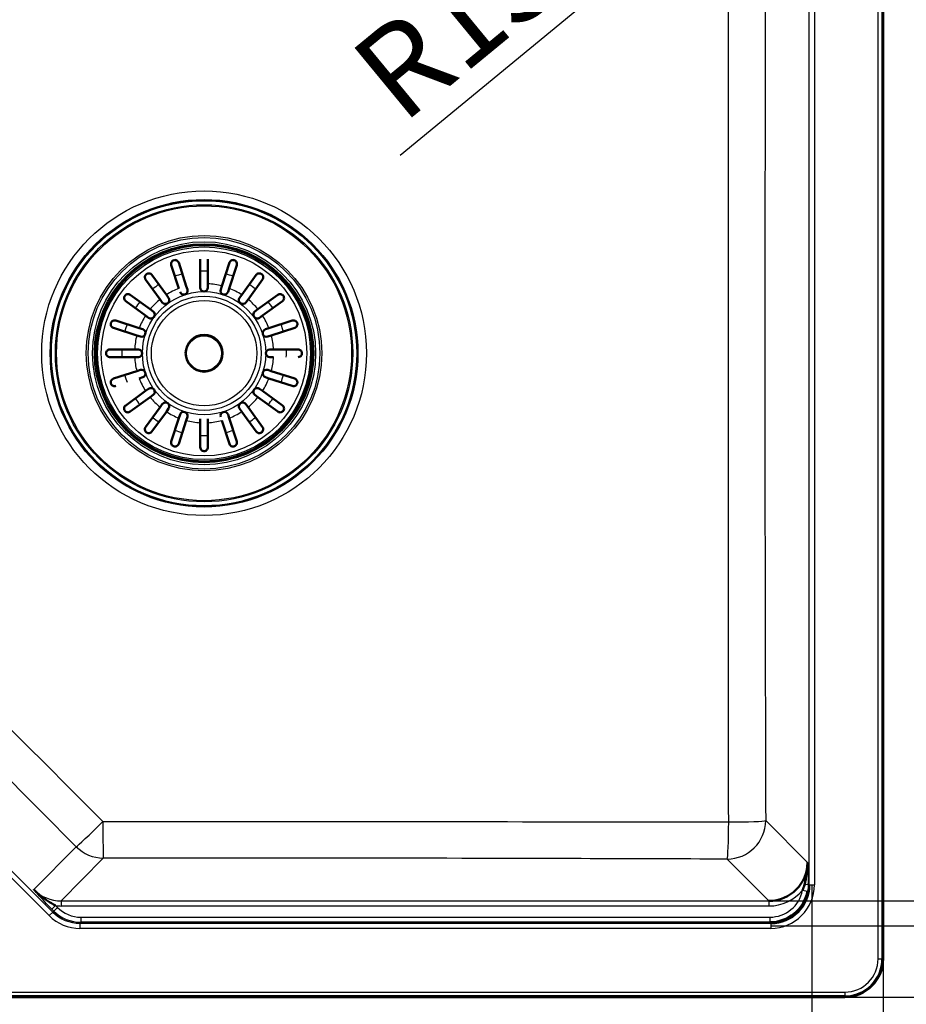
# Paper-space layout 'DT_5' of a CAD drawing. Units: millimetres. Extents: x 0 to 2100, y 0 to 2970.
# Drawn here: x 684 to 1028, y 1482 to 1864 of the extents above; entities that cross this region are included whole.
import ezdxf

# ---------------------------------------------------------------- set-up
doc = ezdxf.new("R2010")
doc.units = ezdxf.units.MM
doc.header["$LTSCALE"] = 10
for name, color, linetype, lineweight in [('Dimensions(ISO)', 7, 'Continuous', 25), ('Visible Edges(ISO)', 7, 'Continuous', 50), ('Visible Tangent Edges(ISO)', 7, 'Continuous', 25)]:
    doc.layers.add(name, color=color, linetype=linetype, lineweight=lineweight)
doc.styles.add('Text_3.5mm', font='arial.ttf', dxfattribs={"width": 0.9})
doc.dimstyles.new('KS-STANDARD', dxfattribs={"dimscale": 10, "dimtxt": 3.5, "dimasz": 2.5, "dimexe": 3.175, "dimexo": 0, "dimgap": 0.8, "dimtad": 1, "dimdec": 1, "dimrnd": 1e-08, "dimtxsty": 'Text_3.5mm', "dimcen": 0.09, "dimdle": 10, "dimclrd": 7, "dimclre": 7, "dimclrt": 7, "dimadec": 0, "dimazin": 2, "dimtfac": 0.714286, "dimtdec": 4, "dimtmove": 0, "dimatfit": 3, "dimfxl": 1, "dimtolj": 1, "dimlwd": 25, "dimlwe": 25, "dimarcsym": 0})

# ---------------------------------------------------------------- blocks, each defined once
blk = doc.blocks.new('*D9')
at = {"layer": 'Defpoints', "color": 0, "linetype": 'Continuous', "transparency": 16777216}
for p in [(1004.3, 1984.54), (1004.3, 1484.54), (1344.3, 1484.54)]:
    blk.add_point(p, dxfattribs=at)
at = {"layer": 'Dimensions(ISO)', "color": 7, "linetype": 'Continuous', "lineweight": 25, "transparency": 16777216}
for p, q in [((1004.3, 1984.54), (1376.05, 1984.54)), ((1344.3, 1959.54), (1344.3, 1509.54)), ((1004.3, 1484.54), (1376.05, 1484.54))]:
    blk.add_line(p, q, dxfattribs=at)
at = {"layer": 'Dimensions(ISO)', "color": 7, "linetype": 'Continuous', "transparency": 16777216}
for points in [[(1340.14, 1959.54), (1348.47, 1959.54), (1344.3, 1984.54)], [(1340.14, 1509.54), (1348.47, 1509.54), (1344.3, 1484.54)]]:
    blk.add_solid(points, dxfattribs=at)
at = {"layer": 'Dimensions(ISO)', "color": 7, "linetype": 'Continuous', "lineweight": 25, "transparency": 16777216, "insert": (1306.52, 1682.52), "char_height": 35, "attachment_point": 4, "rotation": 90, "style": 'Text_3.5mm'}
blk.add_mtext('\\A1;500{\\H25.000001;\\S+2^ -0;}', dxfattribs=at)
blk = doc.blocks.new('*D10')
at = {"layer": 'Defpoints', "color": 0, "linetype": 'Continuous', "transparency": 16777216}
for p in [(974.86, 1947.18), (1136.63, 1947.18), (974.86, 1521.9)]:
    blk.add_point(p, dxfattribs=at)
at = {"layer": 'Dimensions(ISO)', "color": 7, "linetype": 'Continuous', "lineweight": 25, "transparency": 16777216}
for p, q in [((974.86, 1947.18), (1168.38, 1947.18)), ((1136.63, 1546.9), (1136.63, 1922.18)), ((974.86, 1521.9), (1168.38, 1521.9))]:
    blk.add_line(p, q, dxfattribs=at)
at = {"layer": 'Dimensions(ISO)', "color": 7, "linetype": 'Continuous', "transparency": 16777216}
for points in [[(1132.47, 1922.18), (1140.8, 1922.18), (1136.63, 1947.18)], [(1132.47, 1546.9), (1140.8, 1546.9), (1136.63, 1521.9)]]:
    blk.add_solid(points, dxfattribs=at)
at = {"layer": 'Dimensions(ISO)', "color": 7, "linetype": 'Continuous', "lineweight": 25, "transparency": 16777216, "insert": (1110.76, 1686.79), "char_height": 35, "attachment_point": 4, "rotation": 90, "style": 'Text_3.5mm'}
blk.add_mtext('\\A1;\\fArial|b0|i0;~425', dxfattribs=at)
blk = doc.blocks.new('*D11')
at = {"layer": 'Defpoints', "color": 0, "linetype": 'Continuous', "transparency": 16777216}
for p in [(641.87, 1666.29), (991.5, 1528.14), (991.5, 1318.11)]:
    blk.add_point(p, dxfattribs=at)
at = {"layer": 'Dimensions(ISO)', "color": 7, "linetype": 'Continuous', "lineweight": 25, "transparency": 16777216}
for p, q in [((641.87, 1666.29), (641.87, 1286.36)), ((991.5, 1528.14), (991.5, 1286.36)), ((666.87, 1318.11), (966.5, 1318.11))]:
    blk.add_line(p, q, dxfattribs=at)
at = {"layer": 'Dimensions(ISO)', "color": 7, "linetype": 'Continuous', "transparency": 16777216}
for points in [[(666.87, 1322.28), (666.87, 1313.94), (641.87, 1318.11)], [(966.5, 1322.28), (966.5, 1313.94), (991.5, 1318.11)]]:
    blk.add_solid(points, dxfattribs=at)
at = {"layer": 'Dimensions(ISO)', "color": 7, "linetype": 'Continuous', "lineweight": 25, "transparency": 16777216, "insert": (769.11, 1343.99), "char_height": 35, "attachment_point": 4, "style": 'Text_3.5mm'}
blk.add_mtext('\\A1;\\fArial|b0|i0;~350', dxfattribs=at)
blk = doc.blocks.new('*D12')
at = {"layer": 'Defpoints', "color": 0, "linetype": 'Continuous', "transparency": 16777216}
for p in [(970.14, 1925.49), (958.65, 1916.02)]:
    blk.add_point(p, dxfattribs=at)
at = {"layer": 'Dimensions(ISO)', "color": 7, "linetype": 'Continuous', "lineweight": 25, "transparency": 16777216}
blk.add_line((831.76, 1811.49), (950.84, 1909.59), dxfattribs=at)
at = {"layer": 'Dimensions(ISO)', "color": 7, "linetype": 'Continuous', "transparency": 16777216}
blk.add_solid([(948.19, 1912.81), (953.49, 1906.37), (970.14, 1925.49)], dxfattribs=at)
at = {"layer": 'Dimensions(ISO)', "color": 7, "linetype": 'Continuous', "lineweight": 25, "transparency": 16777216, "insert": (821.49, 1836.55), "char_height": 35, "attachment_point": 4, "rotation": 39.4811, "style": 'Text_3.5mm'}
blk.add_mtext('\\A1;R15', dxfattribs=at)
blk = doc.blocks.new('*D14')
at = {"layer": 'Defpoints', "color": 0, "linetype": 'Continuous', "transparency": 16777216}
for p in [(975.56, 1512.2), (1243.68, 1512.2), (1004.3, 1484.54)]:
    blk.add_point(p, dxfattribs=at)
at = {"layer": 'Dimensions(ISO)', "color": 7, "linetype": 'Continuous', "lineweight": 25, "transparency": 16777216}
for p, q in [((1243.68, 1537.2), (1243.68, 1562.2)), ((975.56, 1512.2), (1275.43, 1512.2)), ((1243.68, 1512.2), (1243.68, 1484.54)), ((1004.3, 1484.54), (1275.43, 1484.54)), ((1243.68, 1459.54), (1243.68, 1354.49))]:
    blk.add_line(p, q, dxfattribs=at)
at = {"layer": 'Dimensions(ISO)', "color": 7, "linetype": 'Continuous', "transparency": 16777216}
for points in [[(1239.51, 1537.2), (1247.85, 1537.2), (1243.68, 1512.2)], [(1239.51, 1459.54), (1247.85, 1459.54), (1243.68, 1484.54)]]:
    blk.add_solid(points, dxfattribs=at)
at = {"layer": 'Dimensions(ISO)', "color": 7, "linetype": 'Continuous', "lineweight": 25, "transparency": 16777216, "insert": (1217.81, 1362.49), "char_height": 35, "attachment_point": 4, "rotation": 90, "style": 'Text_3.5mm'}
blk.add_mtext('\\A1;28', dxfattribs=at)
blk = doc.blocks.new('*D15')
at = {"layer": 'Defpoints', "color": 0, "linetype": 'Continuous', "transparency": 16777216}
for p in [(991.5, 1528.14), (1019.16, 1499.4), (991.5, 1318.11)]:
    blk.add_point(p, dxfattribs=at)
at = {"layer": 'Dimensions(ISO)', "color": 7, "linetype": 'Continuous', "lineweight": 25, "transparency": 16777216}
for p, q in [((991.5, 1528.14), (991.5, 1286.36)), ((1019.16, 1499.4), (1019.16, 1286.36)), ((966.5, 1318.11), (941.5, 1318.11)), ((991.5, 1318.11), (1019.16, 1318.11)), ((1044.16, 1318.11), (1149.21, 1318.11))]:
    blk.add_line(p, q, dxfattribs=at)
at = {"layer": 'Dimensions(ISO)', "color": 7, "linetype": 'Continuous', "transparency": 16777216}
for points in [[(966.5, 1322.28), (966.5, 1313.94), (991.5, 1318.11)], [(1044.16, 1322.28), (1044.16, 1313.94), (1019.16, 1318.11)]]:
    blk.add_solid(points, dxfattribs=at)
at = {"layer": 'Dimensions(ISO)', "color": 7, "linetype": 'Continuous', "lineweight": 25, "transparency": 16777216, "insert": (1095.48, 1343.98), "char_height": 35, "attachment_point": 4, "style": 'Text_3.5mm'}
blk.add_mtext('\\A1;28', dxfattribs=at)
blk = doc.blocks.new('*D16')
at = {"layer": 'Defpoints', "color": 0, "linetype": 'Continuous', "transparency": 16777216}
for p in [(974.86, 1521.9), (1136.63, 1521.9), (975.56, 1512.2)]:
    blk.add_point(p, dxfattribs=at)
at = {"layer": 'Dimensions(ISO)', "color": 7, "linetype": 'Continuous', "lineweight": 25, "transparency": 16777216}
for p, q in [((1136.63, 1546.9), (1136.63, 1571.9)), ((974.86, 1521.9), (1168.38, 1521.9)), ((1136.63, 1521.9), (1136.63, 1512.2)), ((975.56, 1512.2), (1168.38, 1512.2)), ((1136.63, 1487.2), (1136.63, 1396.5))]:
    blk.add_line(p, q, dxfattribs=at)
at = {"layer": 'Dimensions(ISO)', "color": 7, "linetype": 'Continuous', "transparency": 16777216}
for points in [[(1132.47, 1546.9), (1140.8, 1546.9), (1136.63, 1521.9)], [(1132.47, 1487.2), (1140.8, 1487.2), (1136.63, 1512.2)]]:
    blk.add_solid(points, dxfattribs=at)
at = {"layer": 'Dimensions(ISO)', "color": 7, "linetype": 'Continuous', "lineweight": 25, "transparency": 16777216, "insert": (1110.76, 1404.5), "char_height": 35, "attachment_point": 4, "rotation": 90, "style": 'Text_3.5mm'}
blk.add_mtext('\\A1;10', dxfattribs=at)

psp = doc.layouts.new('DT_5')

# ---------------------------------------------------------------- linework, layer by layer
at = {"layer": 'Visible Edges(ISO)'}
for p, q in [((1019.165, 1969.676), (1019.165, 1499.396)), ((754.165, 1761.495), (754.165, 1771.036)), ((757.165, 1771.036), (757.165, 1761.495)), ((745.908, 1759.712), (742.959, 1768.786)), ((745.812, 1769.713), (748.761, 1760.639)), ((762.569, 1760.639), (765.517, 1769.713)), ((768.37, 1768.786), (765.422, 1759.712)), ((738.606, 1755.464), (732.997, 1763.184)), ((735.424, 1764.947), (741.033, 1757.228)), ((770.297, 1757.228), (775.905, 1764.947)), ((778.332, 1763.184), (772.724, 1755.464)), ((748.761, 1760.639), (749.211, 1759.252)), ((754.165, 1760.036), (754.165, 1761.495)), ((757.165, 1761.495), (757.165, 1760.036)), ((762.118, 1759.252), (762.569, 1760.639)), ((765.422, 1759.712), (764.971, 1758.325)), ((727.017, 1757.204), (734.737, 1751.596)), ((739.463, 1754.285), (738.606, 1755.464)), ((741.033, 1757.228), (741.89, 1756.048)), ((769.44, 1756.048), (770.297, 1757.228)), ((772.724, 1755.464), (771.867, 1754.285)), ((776.593, 1751.596), (784.312, 1757.204)), ((732.973, 1749.169), (725.254, 1754.777)), ((734.737, 1751.596), (735.916, 1750.738)), ((775.413, 1750.738), (776.593, 1751.596)), ((786.076, 1754.777), (778.356, 1749.169)), ((721.415, 1747.242), (730.489, 1744.294)), ((734.153, 1748.311), (732.973, 1749.169)), ((778.356, 1749.169), (777.176, 1748.311)), ((780.84, 1744.294), (789.915, 1747.242)), ((729.562, 1741.44), (720.488, 1744.389)), ((730.489, 1744.294), (731.876, 1743.843)), ((779.453, 1743.843), (780.84, 1744.294)), ((790.842, 1744.389), (781.767, 1741.44)), ((730.949, 1740.99), (729.562, 1741.44)), ((781.767, 1741.44), (780.38, 1740.99)), ((719.165, 1736.036), (728.706, 1736.036)), ((728.706, 1736.036), (730.165, 1736.036)), ((781.165, 1736.036), (782.623, 1736.036)), ((782.623, 1736.036), (792.165, 1736.036)), ((728.706, 1733.036), (719.165, 1733.036)), ((730.165, 1733.036), (728.706, 1733.036)), ((782.623, 1733.036), (781.165, 1733.036)), ((720.488, 1724.684), (729.562, 1727.632)), ((729.562, 1727.632), (730.949, 1728.083)), ((731.876, 1725.23), (730.489, 1724.779)), ((780.84, 1724.779), (779.453, 1725.23)), ((780.38, 1728.083), (781.767, 1727.632)), ((789.915, 1721.831), (780.84, 1724.779)), ((781.767, 1727.632), (790.842, 1724.684)), ((732.973, 1719.904), (734.153, 1720.761)), ((777.176, 1720.761), (778.356, 1719.904)), ((725.254, 1714.296), (732.973, 1719.904)), ((734.737, 1717.477), (727.017, 1711.869)), ((735.916, 1718.334), (734.737, 1717.477)), ((776.593, 1717.477), (775.413, 1718.334)), ((784.312, 1711.869), (776.593, 1717.477)), ((778.356, 1719.904), (786.076, 1714.296)), ((732.997, 1705.889), (738.606, 1713.608)), ((738.606, 1713.608), (739.463, 1714.788)), ((741.89, 1713.025), (741.033, 1711.845)), ((770.297, 1711.845), (769.44, 1713.025)), ((771.867, 1714.788), (772.724, 1713.608)), ((772.724, 1713.608), (778.332, 1705.889)), ((741.033, 1711.845), (735.424, 1704.126)), ((742.959, 1700.286), (745.908, 1709.361)), ((745.908, 1709.361), (746.358, 1710.748)), ((749.211, 1709.821), (748.761, 1708.434)), ((754.165, 1707.578), (754.165, 1709.036)), ((757.165, 1709.036), (757.165, 1707.578)), ((764.971, 1710.748), (765.422, 1709.361)), ((765.422, 1709.361), (768.37, 1700.286)), ((775.905, 1704.126), (770.297, 1711.845)), ((748.761, 1708.434), (745.812, 1699.359)), ((754.165, 1698.036), (754.165, 1707.578)), ((757.165, 1707.578), (757.165, 1698.036)), ((765.517, 1699.359), (762.569, 1708.434)), ((1004.305, 1484.536), (414.025, 1484.536))]:
    psp.add_line(p, q, dxfattribs=at)
for radius in [42, 7.15]:
    psp.add_circle((755.665, 1734.536), radius, dxfattribs=at)
for centre, radius, start, end in [((747.785, 1758.788), 1.5, 198, 18), ((755.665, 1760.036), 1.5, 180, 0), ((763.545, 1758.788), 1.5, 162, 342), ((740.676, 1755.166), 1.5, 216, 36), ((770.653, 1755.166), 1.5, 144, 324), ((735.035, 1749.525), 1.5, 234, 54), ((776.295, 1749.525), 1.5, 126, 306), ((731.413, 1742.416), 1.5, 252, 72), ((779.917, 1742.416), 1.5, 108, 288), ((730.165, 1734.536), 1.5, 270, 90), ((781.165, 1734.536), 1.5, 90, 270), ((731.413, 1726.656), 1.5, 288, 108), ((779.917, 1726.656), 1.5, 72, 252), ((735.035, 1719.548), 1.5, 306, 126), ((776.295, 1719.548), 1.5, 54, 234), ((740.676, 1713.906), 1.5, 324, 144), ((770.653, 1713.906), 1.5, 36, 216), ((747.785, 1710.284), 1.5, 342, 162), ((763.545, 1710.284), 1.5, 18, 198), ((1004.305, 1499.396), 14.86, 270, 0)]:
    psp.add_arc(centre, radius, start, end, dxfattribs=at)
for centre, major_axis, ratio, end_param in [((974.733, 1536.969), (10.709, -10.709), 0.9904414, 7.0647854), ((975.082, 1528.619), (10.666, -10.666), 0.9944317, 6.870072), ((975.432, 1528.269), (10.709, -10.709), 0.9904414, 7.0647854)]:
    psp.add_ellipse(centre, major_axis=major_axis, ratio=ratio, start_param=5.5015852, end_param=end_param, dxfattribs=at)
for points, knots in [([(742.959, 1768.786), (742.915, 1768.921), (742.891, 1769.06), (742.878, 1769.432), (742.925, 1769.659), (743.08, 1770.003), (743.167, 1770.142), (743.38, 1770.372), (743.497, 1770.469), (743.736, 1770.607), (743.845, 1770.654), (744.082, 1770.724), (744.203, 1770.744), (744.492, 1770.756), (744.652, 1770.734), (745.019, 1770.63), (745.227, 1770.514), (745.59, 1770.18), (745.732, 1769.959), (745.812, 1769.713)], [-0.69701633, -0.69701633, -0.69701633, -0.69701633, -0.64009453, -0.64009453, -0.54408429, -0.54408429, -0.47905509, -0.47905509, -0.42582791, -0.42582791, -0.38721936, -0.38721936, -0.34689902, -0.34689902, -0.28889081, -0.28889081, -0.19786907, -0.19786907, -0.09900993, -0.09900993, -0.09900993, -0.09900993]), ([(765.517, 1769.713), (765.561, 1769.848), (765.623, 1769.974), (765.831, 1770.282), (766.002, 1770.439), (766.329, 1770.627), (766.482, 1770.687), (766.789, 1770.749), (766.941, 1770.759), (767.216, 1770.73), (767.332, 1770.704), (767.564, 1770.621), (767.674, 1770.566), (767.915, 1770.406), (768.031, 1770.294), (768.267, 1769.994), (768.368, 1769.778), (768.465, 1769.294), (768.45, 1769.032), (768.37, 1768.786)], [-0.69704112, -0.69704112, -0.69704112, -0.69704112, -0.64025695, -0.64025695, -0.54419025, -0.54419025, -0.47912201, -0.47912201, -0.4258629, -0.4258629, -0.38723651, -0.38723651, -0.34690418, -0.34690418, -0.28888968, -0.28888968, -0.19786073, -0.19786073, -0.09900976, -0.09900976, -0.09900976, -0.09900976]), ([(732.997, 1763.184), (732.887, 1763.335), (732.808, 1763.504), (732.705, 1763.891), (732.696, 1764.108), (732.764, 1764.504), (732.831, 1764.685), (732.996, 1764.954), (733.076, 1765.056), (733.253, 1765.225), (733.339, 1765.291), (733.54, 1765.413), (733.651, 1765.462), (733.928, 1765.549), (734.1, 1765.571), (734.512, 1765.555), (734.752, 1765.486), (735.145, 1765.257), (735.301, 1765.117), (735.424, 1764.947)], [-0.78248672, -0.78248672, -0.78248672, -0.78248672, -0.70266973, -0.70266973, -0.6073774, -0.6073774, -0.52191603, -0.52191603, -0.46718449, -0.46718449, -0.42353545, -0.42353545, -0.37328356, -0.37328356, -0.29850563, -0.29850563, -0.19193577, -0.19193577, -0.10397516, -0.10397516, -0.10397516, -0.10397516]), ([(775.905, 1764.947), (776.015, 1765.098), (776.151, 1765.226), (776.488, 1765.444), (776.692, 1765.519), (777.089, 1765.577), (777.282, 1765.569), (777.589, 1765.495), (777.711, 1765.45), (777.926, 1765.335), (778.015, 1765.273), (778.193, 1765.12), (778.274, 1765.029), (778.442, 1764.792), (778.517, 1764.636), (778.628, 1764.239), (778.638, 1763.989), (778.541, 1763.545), (778.456, 1763.353), (778.332, 1763.184)], [-0.78247424, -0.78247424, -0.78247424, -0.78247424, -0.70259352, -0.70259352, -0.6073258, -0.6073258, -0.52188491, -0.52188491, -0.46716841, -0.46716841, -0.4235275, -0.4235275, -0.3732805, -0.3732805, -0.29850182, -0.29850182, -0.19193442, -0.19193442, -0.10397516, -0.10397516, -0.10397516, -0.10397516]), ([(725.254, 1754.777), (725.103, 1754.887), (724.975, 1755.023), (724.757, 1755.36), (724.682, 1755.564), (724.624, 1755.961), (724.632, 1756.153), (724.706, 1756.46), (724.751, 1756.583), (724.866, 1756.797), (724.928, 1756.887), (725.081, 1757.065), (725.172, 1757.146), (725.409, 1757.314), (725.565, 1757.388), (725.962, 1757.5), (726.212, 1757.509), (726.656, 1757.412), (726.848, 1757.327), (727.017, 1757.204)], [-0.78247424, -0.78247424, -0.78247424, -0.78247424, -0.70259352, -0.70259352, -0.6073258, -0.6073258, -0.52188491, -0.52188491, -0.46716841, -0.46716841, -0.4235275, -0.4235275, -0.3732805, -0.3732805, -0.29850182, -0.29850182, -0.19193442, -0.19193442, -0.10397516, -0.10397516, -0.10397516, -0.10397516]), ([(784.312, 1757.204), (784.463, 1757.314), (784.632, 1757.393), (785.019, 1757.496), (785.236, 1757.505), (785.632, 1757.438), (785.813, 1757.37), (786.082, 1757.205), (786.185, 1757.125), (786.353, 1756.949), (786.419, 1756.862), (786.541, 1756.661), (786.591, 1756.55), (786.677, 1756.273), (786.699, 1756.101), (786.683, 1755.689), (786.615, 1755.449), (786.385, 1755.056), (786.245, 1754.9), (786.076, 1754.777)], [-0.78248672, -0.78248672, -0.78248672, -0.78248672, -0.70266973, -0.70266973, -0.6073774, -0.6073774, -0.52191603, -0.52191603, -0.46718449, -0.46718449, -0.42353545, -0.42353545, -0.37328356, -0.37328356, -0.29850563, -0.29850563, -0.19193577, -0.19193577, -0.10397516, -0.10397516, -0.10397516, -0.10397516]), ([(720.488, 1744.389), (720.353, 1744.433), (720.227, 1744.495), (719.919, 1744.702), (719.762, 1744.874), (719.574, 1745.201), (719.514, 1745.353), (719.452, 1745.661), (719.443, 1745.813), (719.472, 1746.088), (719.497, 1746.204), (719.58, 1746.436), (719.635, 1746.545), (719.795, 1746.787), (719.907, 1746.903), (720.207, 1747.139), (720.423, 1747.239), (720.907, 1747.337), (721.169, 1747.322), (721.415, 1747.242)], [-0.69704112, -0.69704112, -0.69704112, -0.69704112, -0.64025695, -0.64025695, -0.54419025, -0.54419025, -0.47912201, -0.47912201, -0.4258629, -0.4258629, -0.38723651, -0.38723651, -0.34690418, -0.34690418, -0.28888968, -0.28888968, -0.19786073, -0.19786073, -0.09900976, -0.09900976, -0.09900976, -0.09900976]), ([(789.915, 1747.242), (790.05, 1747.286), (790.188, 1747.31), (790.56, 1747.323), (790.787, 1747.276), (791.132, 1747.122), (791.27, 1747.034), (791.5, 1746.821), (791.597, 1746.704), (791.736, 1746.465), (791.783, 1746.356), (791.853, 1746.119), (791.872, 1745.998), (791.884, 1745.709), (791.862, 1745.549), (791.758, 1745.182), (791.642, 1744.974), (791.308, 1744.611), (791.088, 1744.469), (790.842, 1744.389)], [-0.69701633, -0.69701633, -0.69701633, -0.69701633, -0.64009453, -0.64009453, -0.54408429, -0.54408429, -0.47905509, -0.47905509, -0.42582791, -0.42582791, -0.38721936, -0.38721936, -0.34689902, -0.34689902, -0.28889081, -0.28889081, -0.19786907, -0.19786907, -0.09900993, -0.09900993, -0.09900993, -0.09900993]), ([(719.165, 1733.036), (719.119, 1733.036), (719.075, 1733.038), (718.973, 1733.048), (718.917, 1733.056), (718.728, 1733.095), (718.598, 1733.141), (718.264, 1733.313), (718.084, 1733.471), (717.866, 1733.773), (717.794, 1733.906), (717.707, 1734.166), (717.681, 1734.283), (717.66, 1734.527), (717.664, 1734.647), (717.704, 1734.908), (717.746, 1735.04), (717.882, 1735.339), (717.999, 1735.5), (718.295, 1735.777), (718.479, 1735.888), (718.782, 1735.99), (718.884, 1736.013), (719.046, 1736.033), (719.105, 1736.036), (719.165, 1736.036)], [-0.69679078, -0.69679078, -0.69679078, -0.69679078, -0.67557668, -0.67557668, -0.64858591, -0.64858591, -0.58357454, -0.58357454, -0.47104311, -0.47104311, -0.40396733, -0.40396733, -0.35533049, -0.35533049, -0.30824748, -0.30824748, -0.25066223, -0.25066223, -0.16312632, -0.16312632, -0.07002237, -0.07002237, -0.02530691, -0.02530691, 0, 0, 0, 0]), ([(792.165, 1736.036), (792.358, 1736.036), (792.547, 1735.999), (792.915, 1735.852), (793.086, 1735.737), (793.331, 1735.491), (793.427, 1735.364), (793.555, 1735.11), (793.599, 1734.994), (793.653, 1734.757), (793.666, 1734.643), (793.664, 1734.399), (793.647, 1734.278), (793.576, 1734), (793.51, 1733.857), (793.31, 1733.541), (793.144, 1733.377), (792.718, 1733.116), (792.448, 1733.036), (792.165, 1733.036)], [-0.69212404, -0.69212404, -0.69212404, -0.69212404, -0.60156071, -0.60156071, -0.50301379, -0.50301379, -0.43060386, -0.43060386, -0.38003705, -0.38003705, -0.33604839, -0.33604839, -0.28904938, -0.28904938, -0.2233831, -0.2233831, -0.12027478, -0.12027478, -0.00028291, -0.00028291, -0.00028291, -0.00028291]), ([(721.415, 1721.831), (721.28, 1721.787), (721.141, 1721.763), (720.77, 1721.75), (720.542, 1721.797), (720.198, 1721.951), (720.059, 1722.039), (719.829, 1722.252), (719.732, 1722.369), (719.594, 1722.608), (719.547, 1722.717), (719.477, 1722.953), (719.458, 1723.074), (719.445, 1723.364), (719.468, 1723.524), (719.572, 1723.89), (719.687, 1724.099), (720.021, 1724.462), (720.242, 1724.604), (720.488, 1724.684)], [-0.69701633, -0.69701633, -0.69701633, -0.69701633, -0.64009453, -0.64009453, -0.54408429, -0.54408429, -0.47905509, -0.47905509, -0.42582791, -0.42582791, -0.38721936, -0.38721936, -0.34689902, -0.34689902, -0.28889081, -0.28889081, -0.19786907, -0.19786907, -0.09900993, -0.09900993, -0.09900993, -0.09900993]), ([(790.842, 1724.684), (790.976, 1724.64), (791.102, 1724.578), (791.41, 1724.37), (791.567, 1724.199), (791.755, 1723.872), (791.816, 1723.719), (791.877, 1723.412), (791.887, 1723.26), (791.858, 1722.985), (791.832, 1722.869), (791.75, 1722.637), (791.694, 1722.527), (791.534, 1722.286), (791.422, 1722.17), (791.122, 1721.934), (790.906, 1721.833), (790.423, 1721.736), (790.161, 1721.751), (789.915, 1721.831)], [-0.69704112, -0.69704112, -0.69704112, -0.69704112, -0.64025695, -0.64025695, -0.54419025, -0.54419025, -0.47912201, -0.47912201, -0.4258629, -0.4258629, -0.38723651, -0.38723651, -0.34690418, -0.34690418, -0.28888968, -0.28888968, -0.19786073, -0.19786073, -0.09900976, -0.09900976, -0.09900976, -0.09900976]), ([(727.017, 1711.869), (726.866, 1711.759), (726.698, 1711.68), (726.31, 1711.577), (726.093, 1711.568), (725.697, 1711.635), (725.516, 1711.703), (725.247, 1711.867), (725.145, 1711.948), (724.976, 1712.124), (724.91, 1712.211), (724.788, 1712.412), (724.739, 1712.523), (724.652, 1712.8), (724.63, 1712.971), (724.646, 1713.384), (724.715, 1713.624), (724.944, 1714.016), (725.084, 1714.173), (725.254, 1714.296)], [-0.78248672, -0.78248672, -0.78248672, -0.78248672, -0.70266973, -0.70266973, -0.6073774, -0.6073774, -0.52191603, -0.52191603, -0.46718449, -0.46718449, -0.42353545, -0.42353545, -0.37328356, -0.37328356, -0.29850563, -0.29850563, -0.19193577, -0.19193577, -0.10397516, -0.10397516, -0.10397516, -0.10397516]), ([(786.076, 1714.296), (786.227, 1714.186), (786.354, 1714.05), (786.572, 1713.713), (786.647, 1713.509), (786.706, 1713.112), (786.697, 1712.919), (786.624, 1712.612), (786.579, 1712.49), (786.463, 1712.276), (786.402, 1712.186), (786.248, 1712.008), (786.157, 1711.927), (785.921, 1711.759), (785.764, 1711.685), (785.367, 1711.573), (785.118, 1711.564), (784.673, 1711.66), (784.482, 1711.746), (784.312, 1711.869)], [-0.78247424, -0.78247424, -0.78247424, -0.78247424, -0.70259352, -0.70259352, -0.6073258, -0.6073258, -0.52188491, -0.52188491, -0.46716841, -0.46716841, -0.4235275, -0.4235275, -0.3732805, -0.3732805, -0.29850182, -0.29850182, -0.19193442, -0.19193442, -0.10397516, -0.10397516, -0.10397516, -0.10397516]), ([(735.424, 1704.126), (735.314, 1703.974), (735.178, 1703.847), (734.841, 1703.629), (734.638, 1703.554), (734.24, 1703.496), (734.048, 1703.504), (733.741, 1703.577), (733.619, 1703.622), (733.404, 1703.738), (733.314, 1703.8), (733.136, 1703.953), (733.055, 1704.044), (732.887, 1704.28), (732.813, 1704.437), (732.701, 1704.834), (732.692, 1705.083), (732.789, 1705.528), (732.874, 1705.719), (732.997, 1705.889)], [-0.78247424, -0.78247424, -0.78247424, -0.78247424, -0.70259352, -0.70259352, -0.6073258, -0.6073258, -0.52188491, -0.52188491, -0.46716841, -0.46716841, -0.4235275, -0.4235275, -0.3732805, -0.3732805, -0.29850182, -0.29850182, -0.19193442, -0.19193442, -0.10397516, -0.10397516, -0.10397516, -0.10397516]), ([(778.332, 1705.889), (778.442, 1705.738), (778.522, 1705.569), (778.625, 1705.182), (778.633, 1704.965), (778.566, 1704.569), (778.499, 1704.388), (778.334, 1704.119), (778.253, 1704.016), (778.077, 1703.848), (777.991, 1703.782), (777.79, 1703.66), (777.678, 1703.611), (777.401, 1703.524), (777.23, 1703.502), (776.817, 1703.518), (776.577, 1703.587), (776.185, 1703.816), (776.029, 1703.956), (775.905, 1704.126)], [-0.78248672, -0.78248672, -0.78248672, -0.78248672, -0.70266973, -0.70266973, -0.6073774, -0.6073774, -0.52191603, -0.52191603, -0.46718449, -0.46718449, -0.42353545, -0.42353545, -0.37328356, -0.37328356, -0.29850563, -0.29850563, -0.19193577, -0.19193577, -0.10397516, -0.10397516, -0.10397516, -0.10397516]), ([(745.812, 1699.359), (745.769, 1699.225), (745.707, 1699.099), (745.499, 1698.791), (745.327, 1698.634), (745, 1698.446), (744.848, 1698.385), (744.54, 1698.324), (744.388, 1698.314), (744.113, 1698.343), (743.997, 1698.369), (743.765, 1698.451), (743.656, 1698.507), (743.414, 1698.667), (743.298, 1698.779), (743.062, 1699.079), (742.962, 1699.295), (742.864, 1699.779), (742.879, 1700.041), (742.959, 1700.286)], [-0.69704112, -0.69704112, -0.69704112, -0.69704112, -0.64025695, -0.64025695, -0.54419025, -0.54419025, -0.47912201, -0.47912201, -0.4258629, -0.4258629, -0.38723651, -0.38723651, -0.34690418, -0.34690418, -0.28888968, -0.28888968, -0.19786073, -0.19786073, -0.09900976, -0.09900976, -0.09900976, -0.09900976]), ([(757.165, 1698.036), (757.165, 1697.844), (757.128, 1697.654), (756.98, 1697.286), (756.866, 1697.115), (756.619, 1696.87), (756.492, 1696.774), (756.239, 1696.646), (756.123, 1696.602), (755.886, 1696.548), (755.771, 1696.536), (755.528, 1696.537), (755.406, 1696.554), (755.129, 1696.626), (754.985, 1696.691), (754.669, 1696.891), (754.506, 1697.057), (754.245, 1697.483), (754.165, 1697.753), (754.165, 1698.036)], [-0.69212404, -0.69212404, -0.69212404, -0.69212404, -0.60156071, -0.60156071, -0.50301379, -0.50301379, -0.43060386, -0.43060386, -0.38003705, -0.38003705, -0.33604839, -0.33604839, -0.28904938, -0.28904938, -0.2233831, -0.2233831, -0.12027478, -0.12027478, -0.00028291, -0.00028291, -0.00028291, -0.00028291]), ([(768.37, 1700.286), (768.414, 1700.152), (768.438, 1700.013), (768.451, 1699.641), (768.404, 1699.414), (768.25, 1699.07), (768.162, 1698.931), (767.949, 1698.701), (767.833, 1698.604), (767.593, 1698.466), (767.484, 1698.418), (767.248, 1698.349), (767.127, 1698.329), (766.837, 1698.317), (766.678, 1698.339), (766.311, 1698.443), (766.102, 1698.559), (765.739, 1698.893), (765.597, 1699.113), (765.517, 1699.359)], [-0.69701633, -0.69701633, -0.69701633, -0.69701633, -0.64009453, -0.64009453, -0.54408429, -0.54408429, -0.47905509, -0.47905509, -0.42582791, -0.42582791, -0.38721936, -0.38721936, -0.34689902, -0.34689902, -0.28889081, -0.28889081, -0.19786907, -0.19786907, -0.09900993, -0.09900993, -0.09900993, -0.09900993]), ([(989.805, 1536.839), (989.805, 1536.831), (989.805, 1536.823), (989.806, 1536.815), (989.847, 1534.732), (989.607, 1532.64), (989.199, 1530.563)], [0, 0, 0, 0, 0.00276455, 0.00276455, 0.00276455, 0.72546499, 0.72546499, 0.72546499, 0.72546499]), ([(989.199, 1530.563), (989.145, 1530.291), (989.089, 1530.018), (989.03, 1529.746), (988.918, 1529.231), (988.795, 1528.713), (988.662, 1528.195)], [0.72546499, 0.72546499, 0.72546499, 0.72546499, 0.82045006, 0.82045006, 0.82045006, 0.99997495, 0.99997495, 0.99997495, 0.99997495]), ([(689.635, 1526.26), (689.641, 1526.254), (689.646, 1526.248), (689.652, 1526.242), (689.665, 1526.228), (689.679, 1526.214), (689.692, 1526.2), (690.275, 1525.586), (690.889, 1525.005), (691.529, 1524.451), (692.591, 1523.533), (693.729, 1522.688), (694.918, 1521.905), (695.926, 1521.243), (696.979, 1520.622), (698.051, 1520.041)], [0, 0, 0, 0, 0.00231269, 0.00231269, 0.00231269, 0.00798433, 0.00798433, 0.00798433, 0.25198144, 0.25198144, 0.25198144, 0.65685375, 0.65685375, 0.65685375, 1, 1, 1, 1])]:
    psp.add_open_spline(points, degree=3, knots=knots, dxfattribs=at)
psp.add_open_spline([(988.662, 1528.195), (988.47, 1527.445), (988.205, 1526.703), (987.862, 1526.016)], degree=3, dxfattribs=at)
at = {"layer": 'Visible Tangent Edges(ISO)'}
for p, q in [((1017.207, 1499.396), (1017.207, 1969.676)), ((1018.703, 1969.676), (1018.703, 1499.396)), ((990.505, 1528.139), (990.505, 1940.934)), ((992.497, 1940.934), (992.497, 1528.139)), ((695.543, 1516.156), (643.779, 1567.919)), ((645.183, 1569.323), (696.946, 1517.56)), ((973.591, 1553.053), (989.805, 1536.839)), ((689.635, 1526.26), (706.046, 1542.925)), ((716.574, 1538.509), (700.214, 1521.896)), ((974.862, 1521.896), (958.648, 1538.11)), ((987.886, 1525.997), (989.837, 1525.611)), ((990.105, 1528.539), (990.505, 1528.139)), ((990.505, 1528.139), (992.497, 1528.139)), ((700.214, 1521.896), (700.214, 1519.904)), ((700.214, 1521.896), (974.862, 1521.896)), ((974.862, 1521.896), (974.862, 1519.904)), ((696.648, 1518.638), (698.051, 1520.041)), ((697.333, 1517.952), (696.648, 1518.638)), ((696.946, 1517.56), (697.333, 1517.952)), ((698.736, 1519.356), (697.333, 1517.952)), ((698.051, 1520.041), (698.736, 1519.356)), ((974.862, 1519.904), (700.214, 1519.904)), ((696.946, 1517.56), (695.543, 1516.156)), ((707.899, 1515.569), (707.899, 1513.577)), ((707.899, 1515.569), (975.182, 1515.569)), ((975.182, 1515.569), (975.182, 1513.577)), ((707.899, 1513.577), (707.525, 1513.196)), ((707.525, 1513.196), (707.525, 1511.204)), ((707.525, 1513.196), (975.562, 1513.196)), ((975.562, 1511.204), (707.525, 1511.204)), ((975.182, 1513.577), (707.899, 1513.577)), ((975.562, 1513.196), (975.182, 1513.577)), ((975.562, 1513.196), (975.562, 1511.204)), ((1017.207, 1499.396), (1018.703, 1499.396)), ((1019.165, 1499.396), (1018.703, 1499.396)), ((414.025, 1486.494), (1004.305, 1486.494)), ((1004.305, 1484.998), (414.025, 1484.998)), ((1004.305, 1486.494), (1004.305, 1484.998)), ((1004.305, 1484.536), (1004.305, 1484.998))]:
    psp.add_line(p, q, dxfattribs=at)
for radius in [63.012, 59.704, 59.526, 59.236, 57.689, 57.241, 45.689, 44.95, 43.296, 42.539, 41.309, 39.878, 23.921, 22.189, 20.456, 6.78]:
    psp.add_circle((755.665, 1734.536), radius, dxfattribs=at)
for centre, radius, start, end in [((755.665, 1734.536), 31.933, 87.30766, 92.69234), ((755.665, 1734.536), 31.933, 105.30766, 110.69234), ((755.665, 1734.536), 31.933, 69.30766, 74.69234), ((755.665, 1734.536), 31.933, 123.30766, 128.69234), ((755.665, 1734.536), 27, 111.18474, 122.81526), ((755.665, 1734.536), 27, 75.18474, 86.81526), ((755.665, 1734.536), 27, 57.18474, 68.81526), ((755.665, 1734.536), 31.933, 51.30766, 56.69234), ((755.665, 1734.536), 27, 129.18474, 140.81526), ((755.665, 1734.536), 27, 39.18474, 50.81526), ((755.665, 1734.536), 31.933, 141.30766, 146.69234), ((755.665, 1734.536), 31.933, 33.30766, 38.69234), ((755.665, 1734.536), 27, 147.18474, 158.81526), ((755.665, 1734.536), 27, 21.18474, 32.81526), ((755.665, 1734.536), 31.933, 159.30766, 164.69234), ((755.665, 1734.536), 31.933, 15.30766, 20.69234), ((755.665, 1734.536), 27, 165.18474, 176.81526), ((755.665, 1734.536), 27, 3.18474, 14.81526), ((755.665, 1734.536), 31.933, 177.30766, 182.69234), ((755.665, 1734.536), 31.933, 357.30766, 2.69234), ((755.665, 1734.536), 27, 183.18474, 194.81526), ((755.665, 1734.536), 27, 345.18474, 356.81526), ((755.665, 1734.536), 31.933, 195.30766, 200.69234), ((755.665, 1734.536), 27, 201.18474, 212.81526), ((755.665, 1734.536), 27, 327.18474, 338.81526), ((755.665, 1734.536), 31.933, 339.30766, 344.69234), ((755.665, 1734.536), 31.933, 213.30766, 218.69234), ((755.665, 1734.536), 27, 219.18474, 230.81526), ((755.665, 1734.536), 27, 309.18474, 320.81526), ((755.665, 1734.536), 31.933, 321.30766, 326.69234), ((755.665, 1734.536), 31.933, 231.30766, 236.69234), ((755.665, 1734.536), 27, 237.18474, 248.81526), ((755.665, 1734.536), 27, 291.18474, 302.81526), ((755.665, 1734.536), 31.933, 303.30766, 308.69234), ((755.665, 1734.536), 27, 255.18474, 266.81526), ((755.665, 1734.536), 27, 273.18474, 284.81526), ((755.665, 1734.536), 31.933, 249.30766, 254.69234), ((755.665, 1734.536), 31.933, 267.30766, 272.69234), ((755.665, 1734.536), 31.933, 285.30766, 290.69234), ((1004.305, 1499.396), 14.398, 270, 0), ((1004.305, 1499.396), 12.902, 270, 0)]:
    psp.add_arc(centre, radius, start, end, dxfattribs=at)
for centre, major_axis, ratio, start_param, end_param in [((716.574, 1553.452), (-10.644, -10.569), 0.0285465, 0.1222231, 1.5268992), ((716.574, 1553.452), (0.015, -15), 0.0111077, 4.7635581, 6.1959134), ((958.648, 1553.053), (-10.607, -10.607), 0.9924325, 0.7891963, 2.3523964), ((958.648, 1553.053), (-0.051, -15), 0.0391587, 0.0873336, 1.5360402), ((958.648, 1553.053), (15, 0.046), 0.0350291, 4.7513073, 6.1958651), ((716.574, 1553.452), (-10.688, 10.525), 0.9925457, 1.5631728, 2.3447733), ((700.341, 1536.969), (-10.625, -10.789), 0.990584, 6.2755618, 7.0571623), ((974.733, 1536.969), (12.112, -12.112), 0.9924325, 5.5015852, 6.3740263), ((975.082, 1528.619), (9.262, -9.262), 0.9924325, 5.5015852, 6.870072), ((975.432, 1528.269), (12.112, -12.112), 0.9924325, 5.5015852, 7.0647854), ((988.113, 1528.539), (2, 0.033), 0.1850804, 4.9909862, 6.1943807), ((707.997, 1528.619), (-10.583, -10.747), 0.9945153, 6.2755618, 7.0571623), ((700.341, 1536.969), (-12.018, -12.204), 0.9925457, 0.6468295, 0.773977), ((707.997, 1528.619), (-9.19, -9.332), 0.9925457, 6.2755618, 7.0571623), ((707.652, 1528.269), (-12.018, -12.204), 0.9925457, 6.2755618, 7.0571623), ((707.652, 1528.269), (-10.625, -10.789), 0.990584, 6.2755618, 7.0571623)]:
    psp.add_ellipse(centre, major_axis=major_axis, ratio=ratio, start_param=start_param, end_param=end_param, dxfattribs=at)
for points, knots in [([(959.233, 1552.53), (959.134, 1613.183), (959.114, 1673.827), (959.114, 1734.514), (959.114, 1795.2), (959.134, 1855.881), (959.233, 1916.543)], [0, 0, 0, 0, 0.5000052, 0.5000052, 0.5000052, 1, 1, 1, 1]), ([(973.591, 1916.019), (973.405, 1855.527), (973.271, 1795.024), (973.271, 1734.514), (973.271, 1674.014), (973.405, 1613.526), (973.591, 1553.053)], [0, 0, 0, 0, 0.5000432, 0.5000432, 0.5000432, 1, 1, 1, 1]), ([(716.408, 1552.685), (778.437, 1552.691), (840.49, 1552.7), (902.489, 1552.623), (921.406, 1552.599), (940.32, 1552.568), (959.233, 1552.53)], [0, 0, 0, 0, 0.7662476, 0.7662476, 0.7662476, 1, 1, 1, 1]), ([(958.648, 1538.11), (939.766, 1538.175), (920.882, 1538.236), (901.996, 1538.291), (840.217, 1538.469), (778.383, 1538.57), (716.574, 1538.509)], [0, 0, 0, 0, 0.2340971, 0.2340971, 0.2340971, 1, 1, 1, 1]), ([(989.805, 1536.839), (989.805, 1536.832), (989.806, 1536.826), (989.806, 1536.819), (989.908, 1534.703), (990.008, 1532.537), (990.069, 1530.225), (990.083, 1529.671), (990.096, 1529.108), (990.105, 1528.539)], [0, 0, 0, 0, 0.0025277, 0.0025277, 0.0025277, 0.8084261, 0.8084261, 0.8084261, 1, 1, 1, 1]), ([(696.648, 1518.638), (695.692, 1519.593), (694.755, 1520.574), (693.875, 1521.522), (692.926, 1522.544), (692.026, 1523.545), (691.161, 1524.523), (690.757, 1524.979), (690.359, 1525.432), (689.965, 1525.883), (689.859, 1526.003), (689.754, 1526.124), (689.649, 1526.245), (689.644, 1526.25), (689.64, 1526.255), (689.635, 1526.26)], [0, 0, 0, 0, 0.3684828, 0.3684828, 0.3684828, 0.7640192, 0.7640192, 0.7640192, 0.9484463, 0.9484463, 0.9484463, 0.9979265, 0.9979265, 0.9979265, 1, 1, 1, 1])]:
    psp.add_open_spline(points, degree=3, knots=knots, dxfattribs=at)
for points in [[(672.791, 1596.385), (687.34, 1581.824), (701.881, 1567.258), (716.408, 1552.685)], [(706.046, 1542.925), (691.602, 1557.47), (677.144, 1572.008), (662.668, 1586.531)], [(990.105, 1528.539), (990.118, 1527.568), (990.029, 1526.574), (989.837, 1525.611)]]:
    psp.add_open_spline(points, degree=3, dxfattribs=at)

# ---------------------------------------------------------------- dimensions: what is measured, and where the dimension line sits
at = {"layer": 'Dimensions(ISO)', "color": 7, "linetype": 'Continuous', "lineweight": 25}
for base, p1, p2, angle, override, picture, middle in [((1344.305, 1484.536), (1004.305, 1984.537), (1004.305, 1484.536), 270, {"dimgap": 0.8, "dimdec": 1, "dimtol": 1, "dimlim": 0, "dimtp": 2, "dimtm": 1e-09, "dimtdec": 4, "dimtofl": 0, "dimatfit": 1}, '*D9', (1344.305, 1734.536)), ((1136.632, 1521.896), (975.562, 1512.2), (974.862, 1521.896), 90, {"dimgap": 0.8, "dimdec": 0, "dimtol": 0, "dimlim": 0, "dimtp": 0, "dimtm": 0, "dimtdec": 0, "dimtofl": 1, "dimatfit": 1}, '*D16', (1136.632, 1425.525)), ((1243.681, 1512.2), (1004.305, 1484.536), (975.562, 1512.2), 90, {"dimgap": 0.8, "dimdec": 0, "dimtol": 0, "dimlim": 0, "dimtp": 0, "dimtm": 0, "dimtdec": 0, "dimtofl": 1, "dimatfit": 1}, '*D14', (1243.681, 1385.356)), ((991.501, 1318.111), (1019.165, 1499.396), (991.501, 1528.139), 180, {"dimgap": 0.8, "dimdec": 0, "dimtol": 0, "dimlim": 0, "dimtp": 0, "dimtm": 0, "dimtdec": 0, "dimtofl": 1, "dimatfit": 1}, '*D15', (1118.345, 1318.111))]:
    dim = psp.add_linear_dim(base=base, p1=p1, p2=p2, angle=angle, dimstyle='KS-STANDARD', override=override, dxfattribs=at)
    dim.commit()
    dim.dimension.update_dxf_attribs({"geometry": picture, "text_midpoint": middle, "dimtype": 160})
for base, p1, p2, angle, picture, middle in [((1136.632, 1947.177), (974.862, 1521.896), (974.862, 1947.177), 270, '*D10', (1136.632, 1734.536)), ((991.501, 1318.111), (641.873, 1666.286), (991.501, 1528.139), 180, '*D11', (816.687, 1318.111))]:
    dim = psp.add_linear_dim(base=base, p1=p1, p2=p2, angle=angle, text='\\fArial|b0|i0;~<>', dimstyle='KS-STANDARD', override={"dimgap": 0.8, "dimdec": 0, "dimtol": 0, "dimlim": 0, "dimtp": 0, "dimtm": 0, "dimtdec": 4, "dimtofl": 0, "dimatfit": 1}, dxfattribs=at)
    dim.commit()
    dim.dimension.update_dxf_attribs({"geometry": picture, "text_midpoint": middle, "dimtype": 160})
dim = psp.add_radius_dim(center=(958.648, 1916.019), mpoint=(970.138, 1925.485), dimstyle='KS-STANDARD', override={"dimgap": 0.8, "dimdec": 1, "dimlfac": 1.007555, "dimcen": 0, "dimtol": 0, "dimlim": 0, "dimtp": 0, "dimtm": 0, "dimtdec": 4, "dimtofl": 0}, dxfattribs=at)
dim.commit()
dim.dimension.update_dxf_attribs({"geometry": '*D12', "text_midpoint": (867.074, 1840.582), "dimtype": 164})

doc.saveas('drawing.dxf')
